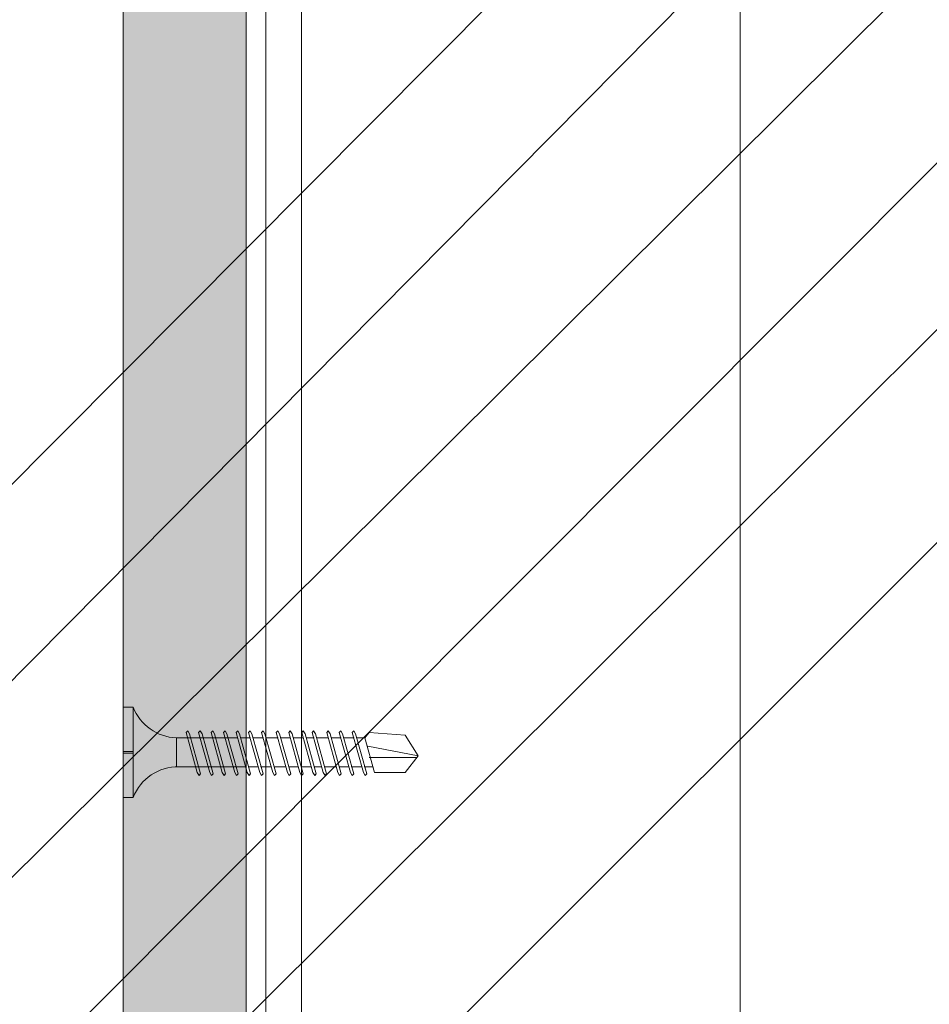
# Model space of a CAD drawing. Units: millimetres. Extents: x 285 to 6225, y -679 to 4571.
# Drawn here: x 2763 to 2856, y 4198 to 4298 of the extents above; entities that cross this region are included whole.
import ezdxf
from ezdxf import colors
from ezdxf.entities.mleader import LeaderData, LeaderLine
from ezdxf.math import Vec2, Vec3

# ---------------------------------------------------------------- set-up
doc = ezdxf.new("R2010")
doc.units = ezdxf.units.MM
for name, color, linetype, lineweight in [('DLS_AlçıLevha', 7, 'Continuous', 13), ('DLS_Hatch_BOARDEX', 30, 'Continuous', 0), ('DLS_Insulation', 44, 'BATTING', 0), ('DLS_Multileader', 9, 'Continuous', 0), ('DLS_Profil_C', 4, 'Continuous', 0), ('DLS_Vida', 251, 'Continuous', 0)]:
    doc.layers.add(name, color=color, linetype=linetype, lineweight=lineweight)
doc.styles.get("Standard").update_dxf_attribs({"font": 'arial.ttf'})
doc.linetypes.add('BATTING', pattern='A,0.00254,-2.54,[134,ltypeshp.shx,S=2.54,R=0,X=-2.54,Y=0],-5.08,[134,ltypeshp.shx,S=2.54,R=180,X=2.54,Y=0],-2.54', length=10.16254)

# ---------------------------------------------------------------- blocks, each defined once
blk = doc.blocks.new('*U187')
at = {"layer": 'DLS_Hatch_BOARDEX'}
h = blk.add_hatch(dxfattribs=at)
h.set_pattern_fill('AR-SAND', color=256, scale=0.01, style=0)
h.set_pattern_definition([(37.5, (-110.8944, 0), (-0.0160003, 0.4894132), [0, -0.38608, 0, -0.4318, 0, -0.41275]), (7.5, (-110.8944, 0), (0.4495233, 0.716825), [0, -0.20828, 0, -0.34798, 0, -0.13335]), (327.5, (-111.2068, 0), (0.7909924, 0.0014372), [0, -0.127, 0, -0.4572, 0, -0.5969]), (317.5, (-111.2068, 0), (0.7635565, 0.2229293), [0, -0.0635, 0, -0.29972, 0, -0.3429])])
h.paths.add_polyline_path([(27.691, 1.25), (-83.55, 1.25), (-83.55, 0), (27.691, 0)])
at = {"layer": 'DLS_AlçıLevha'}
blk.add_lwpolyline([(27.691, 1.25), (-83.55, 1.25), (-83.55, 0), (27.691, 0)], close=True, dxfattribs=at)
blk = doc.blocks.new('*U188')
for p, q in [((0, 88.012), (0, -21.212)), ((0.365, 88.012), (0.365, -21.212))]:
    blk.add_line(p, q)
blk = doc.blocks.new('DLS_Vida_BOARDEX_30')
for p, q in [((0, 0.92), (-0.1, 0.92)), ((-0.1, 0.92), (-0.1, 0)), ((0, 0.92), (0, 0.47)), ((-2.459, 0.607), (-2.555, 0.256)), ((-2.503, 0.66), (-2.459, 0.607)), ((-2.364, 0.648), (-2.478, 0.241)), ((-2.378, 0.607), (-2.459, 0.607)), ((-2.33, 0.663), (-2.444, 0.256)), ((-2.364, 0.648), (-2.346, 0.679)), ((-2.245, 0.607), (-2.349, 0.607)), ((-2.346, 0.679), (-2.33, 0.663)), ((-2.231, 0.648), (-2.345, 0.241)), ((-2.197, 0.663), (-2.311, 0.256)), ((-2.231, 0.648), (-2.213, 0.679)), ((-2.104, 0.648), (-2.218, 0.241)), ((-2.118, 0.607), (-2.216, 0.607)), ((-2.213, 0.679), (-2.197, 0.663)), ((-2.07, 0.663), (-2.184, 0.256)), ((-2.086, 0.679), (-2.104, 0.648)), ((-1.969, 0.607), (-2.089, 0.607)), ((-2.086, 0.679), (-2.07, 0.663)), ((-1.956, 0.648), (-2.069, 0.241)), ((-1.922, 0.663), (-2.035, 0.256)), ((-1.851, 0.648), (-1.964, 0.241)), ((-1.956, 0.648), (-1.937, 0.679)), ((-1.864, 0.607), (-1.941, 0.607)), ((-1.937, 0.679), (-1.922, 0.663)), ((-1.817, 0.663), (-1.93, 0.256)), ((-1.851, 0.648), (-1.832, 0.679)), ((-1.737, 0.607), (-1.835, 0.607)), ((-1.832, 0.679), (-1.817, 0.663)), ((-1.718, 0.648), (-1.831, 0.241)), ((-1.684, 0.663), (-1.797, 0.256)), ((-1.731, 0.607), (-1.737, 0.607)), ((-1.718, 0.648), (-1.699, 0.679)), ((-1.591, 0.648), (-1.704, 0.241)), ((-1.604, 0.607), (-1.702, 0.607)), ((-1.699, 0.679), (-1.684, 0.663)), ((-1.557, 0.663), (-1.67, 0.256)), ((-1.572, 0.679), (-1.591, 0.648)), ((-1.456, 0.607), (-1.575, 0.607)), ((-1.572, 0.679), (-1.557, 0.663)), ((-1.442, 0.648), (-1.555, 0.241)), ((-1.408, 0.663), (-1.521, 0.256)), ((-1.442, 0.648), (-1.424, 0.679)), ((-1.323, 0.607), (-1.427, 0.607)), ((-1.424, 0.679), (-1.408, 0.663)), ((-1.309, 0.648), (-1.422, 0.241)), ((-1.275, 0.663), (-1.388, 0.256)), ((-1.309, 0.648), (-1.291, 0.679)), ((-1.182, 0.648), (-1.295, 0.241)), ((-1.196, 0.607), (-1.294, 0.607)), ((-1.291, 0.679), (-1.275, 0.663)), ((-1.148, 0.663), (-1.261, 0.256)), ((-1.164, 0.679), (-1.182, 0.648)), ((-1.055, 0.648), (-1.168, 0.241)), ((-0.54, 0.608), (-1.167, 0.607)), ((-1.164, 0.679), (-1.148, 0.663)), ((-1.021, 0.663), (-1.134, 0.256)), ((-1.037, 0.679), (-1.055, 0.648)), ((-0.928, 0.648), (-1.041, 0.241)), ((-1.037, 0.679), (-1.021, 0.663)), ((-0.894, 0.663), (-1.007, 0.256)), ((-0.91, 0.679), (-0.928, 0.648)), ((-0.801, 0.648), (-0.914, 0.241)), ((-0.91, 0.679), (-0.894, 0.663)), ((-0.767, 0.663), (-0.88, 0.256)), ((-0.783, 0.679), (-0.801, 0.648)), ((-0.674, 0.648), (-0.787, 0.241)), ((-0.783, 0.679), (-0.767, 0.663)), ((-0.64, 0.663), (-0.753, 0.256)), ((-0.656, 0.679), (-0.674, 0.648)), ((-0.656, 0.679), (-0.64, 0.663)), ((-0.54, 0.608), (-0.54, 0.312)), ((-3, 0.424), (-2.488, 0.524)), ((-2.503, 0.409), (-2.988, 0.409)), ((0, 0.47), (-0.1, 0.47)), ((0, 0.45), (-0.1, 0.45)), ((-0.1, 0.45), (0, 0.45)), ((0, 0.45), (0, 0)), ((-2.453, 0.312), (-2.536, 0.312)), ((-2.32, 0.312), (-2.425, 0.312)), ((-2.193, 0.312), (-2.292, 0.312)), ((-2.045, 0.312), (-2.165, 0.312)), ((-1.94, 0.312), (-2.016, 0.312)), ((-1.812, 0.312), (-1.911, 0.312)), ((-1.807, 0.312), (-1.812, 0.312)), ((-1.68, 0.312), (-1.778, 0.312)), ((-1.531, 0.312), (-1.651, 0.312)), ((-1.398, 0.312), (-1.503, 0.312)), ((-1.271, 0.312), (-1.37, 0.312)), ((-0.566, 0.312), (-1.243, 0.312)), ((-2.478, 0.241), (-2.462, 0.225)), ((-2.462, 0.225), (-2.444, 0.256)), ((-2.345, 0.241), (-2.329, 0.225)), ((-2.329, 0.225), (-2.311, 0.256)), ((-2.218, 0.241), (-2.202, 0.225)), ((-2.202, 0.225), (-2.184, 0.256)), ((-2.069, 0.241), (-2.053, 0.225)), ((-2.053, 0.225), (-2.035, 0.256)), ((-1.964, 0.241), (-1.948, 0.225)), ((-1.948, 0.225), (-1.93, 0.256)), ((-1.831, 0.241), (-1.815, 0.225)), ((-1.815, 0.225), (-1.797, 0.256)), ((-1.704, 0.241), (-1.688, 0.225)), ((-1.688, 0.225), (-1.67, 0.256)), ((-1.555, 0.241), (-1.54, 0.225)), ((-1.54, 0.225), (-1.521, 0.256)), ((-1.422, 0.241), (-1.407, 0.225)), ((-1.407, 0.225), (-1.388, 0.256)), ((-1.295, 0.241), (-1.28, 0.225)), ((-1.28, 0.225), (-1.261, 0.256)), ((-1.168, 0.241), (-1.153, 0.225)), ((-1.153, 0.225), (-1.134, 0.256)), ((-1.041, 0.241), (-1.026, 0.225)), ((-1.026, 0.225), (-1.007, 0.256)), ((-0.914, 0.241), (-0.899, 0.225)), ((-0.899, 0.225), (-0.88, 0.256)), ((-0.787, 0.241), (-0.772, 0.225)), ((-0.772, 0.225), (-0.753, 0.256)), ((0, 0), (-0.1, 0))]:
    blk.add_line(p, q)
for points in [[(0, 0.92), (-0.1, 0.92)], [(-2.503, 0.66), (-2.867, 0.633), (-3, 0.424)], [(-2.555, 0.256), (-2.867, 0.256), (-3, 0.424)]]:
    blk.add_lwpolyline(points)
for centre, start, end in [((-0.558, 1.099), 272.1282, 338.6164), ((-0.558, -0.179), 21.3836, 90.9393)]:
    blk.add_arc(centre, 0.492, start, end)
blk = doc.blocks.new('_Dot')
at = {"color": 0, "linetype": 'ByBlock', "lineweight": -2}
blk.add_line((-0.5, 0), (-1, 0), dxfattribs=at)
at = {"color": 0, "linetype": 'ByBlock', "const_width": 0.5}
blk.add_lwpolyline([(-0.25, 0, 1), (0.25, 0, 1)], format="xyb", close=True, dxfattribs=at)

msp = doc.modelspace()

# ---------------------------------------------------------------- linework, layer by layer
at = {"layer": 'DLS_Insulation', "ltscale": 4.6, "transparency": 33554559}
msp.add_lwpolyline([(2836.65, 4395.59), (2836.65, 3292.7)], dxfattribs=at)

# ---------------------------------------------------------------- block references
at = {"xscale": -10, "yscale": 10, "zscale": 10, "rotation": 90}
msp.add_blockref('*U187', (2786.36, 3564.2), dxfattribs=at)
at = {"layer": 'DLS_Profil_C', "xscale": 10, "yscale": 10, "zscale": 10}
msp.add_blockref('*U188', (2788.36, 3501.26), dxfattribs=at)
at = {"layer": 'DLS_Vida', "xscale": -10, "yscale": 10, "zscale": 10}
msp.add_blockref('DLS_Vida_BOARDEX_30', (2773.86, 4218.6), dxfattribs=at)

# ---------------------------------------------------------------- leaders
at = {"layer": 'DLS_Multileader'}
ml = msp.add_multileader_mtext('Standard', dxfattribs=at)
ml.set_content('Dübel + Vida', color=256)
ml.set_leader_properties(color=256)
ml.set_arrow_properties(name='DOT')
ml.build(insert=Vec2(0, 0))
ml.multileader.update_dxf_attribs({"dogleg_length": 20, "arrow_head_size": 6})
ctx = ml.context
ctx.base_point, ctx.char_height, ctx.arrow_head_size, ctx.landing_gap_size, ctx.plane_origin = Vec3(2626.65, 4229.07), 12, 6, 10, Vec3(2808.81, 4293.02)
ctx.text_align_type = 2
notes = []
notes.append((ctx, [(0, (1, 1, 0), (2761.1, 4229.07), (-1, 0), 20, [(0, [(2945.47, 4415.19)], 0, [])])]))
ctx.mtext.insert, ctx.mtext.alignment, ctx.mtext.line_spacing_factor, ctx.mtext.flow_direction = Vec3(2731.1, 4235.17), 3, 0.5, 5
ml = msp.add_multileader_mtext('Standard', dxfattribs=at)
ml.set_content('Ses yalıtım bandı (100 mm)', color=256)
ml.set_leader_properties(color=256)
ml.set_arrow_properties(name='DOT')
ml.build(insert=Vec2(0, 0))
ml.multileader.update_dxf_attribs({"dogleg_length": 20, "arrow_head_size": 6})
ctx = ml.context
ctx.base_point, ctx.char_height, ctx.arrow_head_size, ctx.landing_gap_size, ctx.plane_origin = Vec3(2516.56, 4249.07), 12, 6, 10, Vec3(2808.81, 4313.02)
ctx.text_align_type = 2
notes.append((ctx, [(0, (1, 1, 0), (2761.1, 4249.07), (-1, 0), 20, [(0, [(2913.86, 4402.56)], 0, [])])]))
ctx.mtext.insert, ctx.mtext.alignment, ctx.mtext.line_spacing_factor, ctx.mtext.flow_direction = Vec3(2731.1, 4256.84), 3, 0.5, 5
ml = msp.add_multileader_mtext('Standard', dxfattribs=at)
ml.set_content('DU100 profili (38x100x38; 0,6 mm)', color=256)
ml.set_leader_properties(color=256)
ml.set_arrow_properties(name='DOT')
ml.build(insert=Vec2(0, 0))
ml.multileader.update_dxf_attribs({"dogleg_length": 20, "arrow_head_size": 6})
ctx = ml.context
ctx.base_point, ctx.char_height, ctx.arrow_head_size, ctx.landing_gap_size, ctx.plane_origin = Vec3(2463.05, 4209.07), 12, 6, 10, Vec3(2808.81, 4273.02)
ctx.text_align_type = 2
notes.append((ctx, [(0, (1, 1, 0), (2761.1, 4209.07), (-1, 0), 20, [(0, [(2942.87, 4389.72)], 0, [])])]))
ctx.mtext.insert, ctx.mtext.alignment, ctx.mtext.line_spacing_factor, ctx.mtext.flow_direction = Vec3(2731.1, 4216.84), 3, 0.5, 5
ml = msp.add_multileader_mtext('Standard', dxfattribs=at)
ml.set_content('\\A1;Somun civata (M8 x25)', color=256)
ml.set_leader_properties(color=256)
ml.set_arrow_properties(name='DOT')
ml.build(insert=Vec2(0, 0))
ml.multileader.update_dxf_attribs({"dogleg_length": 20, "arrow_head_size": 6})
ctx = ml.context
ctx.base_point, ctx.char_height, ctx.arrow_head_size, ctx.landing_gap_size, ctx.plane_origin = Vec3(2550.37, 4187.66), 12, 6, 10, Vec3(2809.09, 4251.6)
ctx.text_align_type = 2
notes.append((ctx, [(0, (1, 1, 0), (2761.38, 4187.66), (-1, 0), 20, [(0, [(2944.77, 4371.45)], 0, [])])]))
ctx.mtext.insert, ctx.mtext.alignment, ctx.mtext.line_spacing_factor, ctx.mtext.flow_direction = Vec3(2731.38, 4195.42), 3, 0.5, 5
ml = msp.add_multileader_mtext('Standard', dxfattribs=at)
ml.set_content('\\A1;KDP L100 Braket', color=256)
ml.set_leader_properties(color=256)
ml.set_arrow_properties(name='DOT')
ml.build(insert=Vec2(0, 0))
ml.multileader.update_dxf_attribs({"dogleg_length": 20, "arrow_head_size": 6})
ctx = ml.context
ctx.base_point, ctx.char_height, ctx.arrow_head_size, ctx.landing_gap_size, ctx.plane_origin = Vec3(2592.93, 4170.94), 12, 6, 10, Vec3(2808.81, 4234.89)
ctx.text_align_type = 2
notes.append((ctx, [(0, (1, 1, 0), (2761.1, 4170.94), (-1, 0), 20, [(0, [(2939.62, 4348.9)], 0, [])])]))
ctx.mtext.insert, ctx.mtext.alignment, ctx.mtext.line_spacing_factor, ctx.mtext.flow_direction = Vec3(2731.1, 4177.04), 3, 0.5, 5
ml = msp.add_multileader_mtext('Standard', dxfattribs=at)
ml.set_content('\\A1;KDP100 Profili (40x99x40; 2 mm) ', color=256)
ml.set_leader_properties(color=256)
ml.set_arrow_properties(name='DOT')
ml.build(insert=Vec2(0, 0))
ml.multileader.update_dxf_attribs({"dogleg_length": 20, "arrow_head_size": 6})
ctx = ml.context
ctx.base_point, ctx.char_height, ctx.arrow_head_size, ctx.landing_gap_size, ctx.plane_origin = Vec3(2474.17, 4149.07), 12, 6, 10, Vec3(2808.81, 4213.02)
ctx.text_align_type = 2
notes.append((ctx, [(0, (1, 1, 0), (2761.1, 4149.07), (-1, 0), 20, [(0, [(2924.96, 4312.76)], 0, [])])]))
ctx.mtext.insert, ctx.mtext.alignment, ctx.mtext.line_spacing_factor, ctx.mtext.flow_direction = Vec3(2731.1, 4156.84), 3, 0.5, 5
for ctx, leaders in notes:
    for number, flags, end, landing, length, lines in leaders:
        leader = LeaderData()
        leader.index, (leader.has_last_leader_line, leader.has_dogleg_vector, leader.attachment_direction) = number, flags
        leader.last_leader_point, leader.dogleg_vector, leader.dogleg_length = Vec3(end), Vec3(landing), length
        for number, points, colour, breaks in lines:
            line = LeaderLine()
            line.index, line.vertices, line.color, line.breaks = number, Vec3.list(points), colors.encode_raw_color(colour), breaks
            leader.lines.append(line)
        ctx.leaders.append(leader)

doc.saveas('drawing.dxf')
